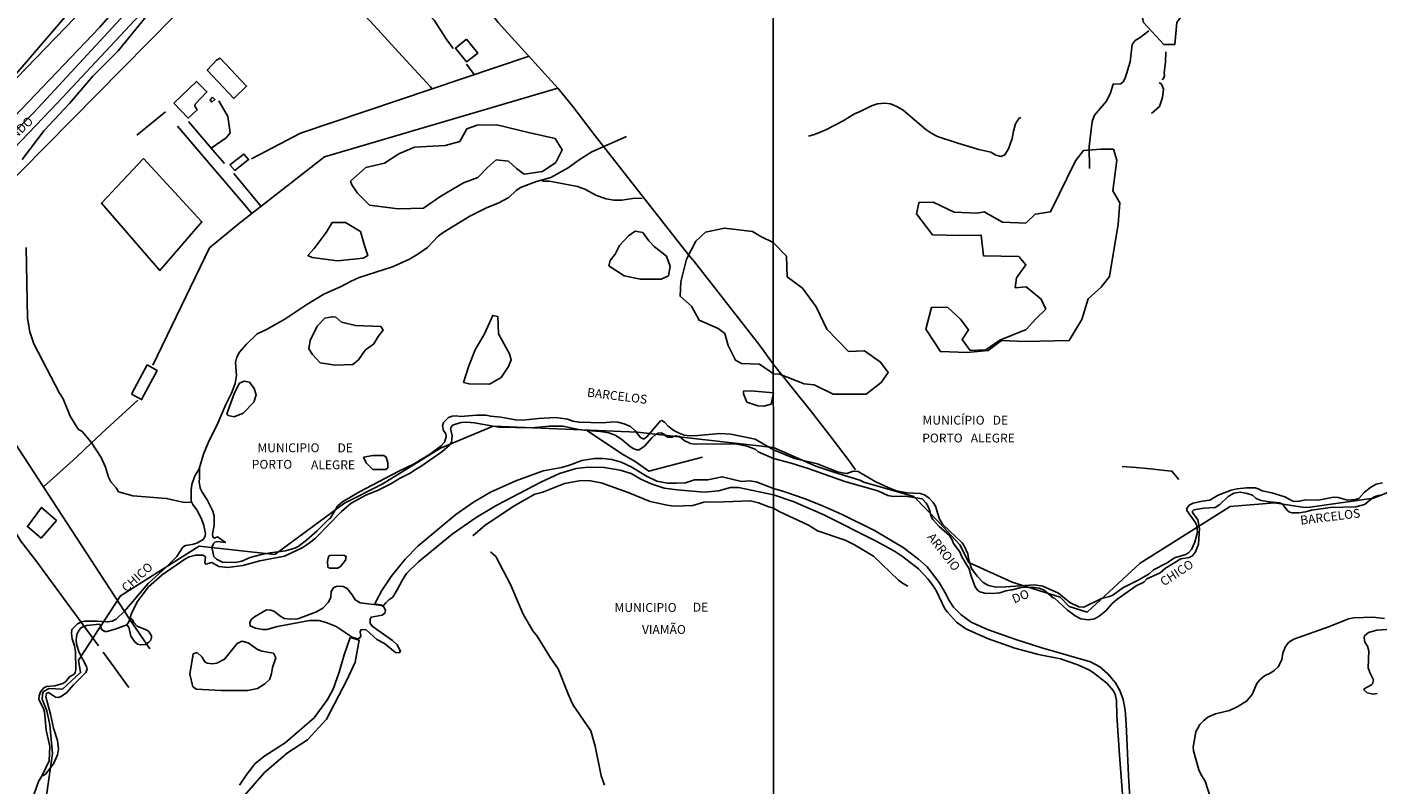
# Model space of a CAD drawing. Units: millimetres. Extents: x 195184 to 197594, y 1654894 to 1657669.
# Drawn here: x 195938 to 196320, y 1655613 to 1655827 of the extents above; entities that cross this region are included whole.
import ezdxf
from ezdxf.enums import TextEntityAlignment as Align

# ---------------------------------------------------------------- set-up
doc = ezdxf.new("R2010")
doc.units = ezdxf.units.MM
for name, color, linetype in [('EDIFICACAO_REFERENCIAL', 20, 'Continuous'), ('IMAGEM', 7, 'Continuous'), ('V-ARROIO', 211, 'Continuous'), ('V-BANHADO', 102, 'Continuous'), ('V-EDIFICACAO', 2, 'Continuous'), ('V-EIXO_DE_LOGRADOURO', 3, 'Continuous'), ('V-LAGOA', 150, 'Continuous'), ('V-LIMITE', 7, 'Continuous'), ('V-LOTE', 1, 'Continuous'), ('V-NOME_DOS_LOGRADOUROS', 7, 'Continuous'), ('V-QUADRA', 2, 'Continuous'), ('V-REFERENCIA', 42, 'Continuous'), ('V-TESTADA', 5, 'Continuous'), ('V-VALETA', 173, 'Continuous'), ('X-LIMITE_1000', 7, 'Continuous')]:
    doc.layers.add(name, color=color, linetype=linetype)
picture_1 = doc.add_image_def('image1.jpg', size_in_pixel=(4016, 4623))

msp = doc.modelspace()

# ---------------------------------------------------------------- linework, layer by layer
at = {"layer": 'EDIFICACAO_REFERENCIAL'}
for points in [[(195970.64, 1655789.85), (195958.71, 1655777.18), (195975.26, 1655758.17), (195987.16, 1655771.96)], [(195941.68, 1655682.47), (195946.01, 1655687.47), (195941.77, 1655691.19), (195937.79, 1655685.8)]]:
    msp.add_lwpolyline(points, close=True, dxfattribs=at)
at = {"layer": 'V-ARROIO'}
for points in [[(195986.43, 1655702.14), (195987.6, 1655706.28), (195988.9, 1655709.44), (195991.66, 1655715.03), (195993.9, 1655720.28), (195995.51, 1655723.49), (195996.54, 1655726.21), (195996.99, 1655728.54), (195996.67, 1655732.16), (195997.04, 1655733.64), (195997.79, 1655735.09), (195999.74, 1655737.39), (196002.8, 1655740.23), (196005.42, 1655741.46), (196010.64, 1655744.39), (196016.82, 1655748.56), (196021.64, 1655751.45), (196021.64, 1655751.45), (196026.58, 1655753.63), (196029.17, 1655755.1), (196031.64, 1655756.18), (196041.12, 1655759.26), (196045.88, 1655761.37), (196048.28, 1655762.76), (196050.99, 1655764.72), (196054.02, 1655767.84), (196055.44, 1655768.93), (196062.94, 1655773.55), (196067.87, 1655775.98), (196070.94, 1655777.25), (196074.02, 1655778.85), (196076.1, 1655780.82), (196077.32, 1655781.65), (196081.83, 1655783.3), (196085.87, 1655784.5), (196090.75, 1655787.22), (196093.85, 1655789.43), (196097.51, 1655791.75), (196107.27, 1655796.07)], [(196083.14, 1655783.69), (196083.82, 1655783.45), (196085.45, 1655783.45), (196093.4, 1655781.88), (196095.5, 1655781.17), (196098.82, 1655779.38), (196101.56, 1655778.46), (196103.71, 1655778.08), (196105.91, 1655778.03), (196109.64, 1655778.67), (196111.7, 1655778.49)], [(195941.88, 1655615.28), (195942.36, 1655615.39), (195942.91, 1655615.82), (195945.2, 1655618.76), (195946.32, 1655621.22), (195946.58, 1655622.94), (195946.34, 1655625.31), (195945.13, 1655628.77), (195944.31, 1655632.78), (195943.05, 1655637.65), (195943.18, 1655638.62), (195943.72, 1655638.84), (195945.73, 1655637.61), (195946.52, 1655637.51), (195947.37, 1655637.79), (195948.93, 1655638.89), (195950.82, 1655641.09), (195954.33, 1655644.57), (195954.67, 1655645.5), (195954.55, 1655646.27), (195952.39, 1655650.16), (195951.68, 1655652.53), (195951.59, 1655653.76), (195951.79, 1655655.25), (195952.21, 1655656.25), (195952.93, 1655657.17), (195954.5, 1655657.79), (195958.16, 1655658.24), (195958.38, 1655657.97), (195958.81, 1655656.63), (195959.68, 1655656.14), (195960.22, 1655656.14), (195962.59, 1655656.76), (195965.89, 1655657.99), (195966.49, 1655658.82), (195967.24, 1655661.21), (195968.87, 1655664.53), (195972.01, 1655668.75), (195975.93, 1655672.12), (195982.32, 1655676.56), (195983.58, 1655677.22), (195985.44, 1655677.71), (195987.56, 1655677.69), (195988.13, 1655677.2), (195987.94, 1655675.52), (195988.24, 1655675.16), (195989.97, 1655675.6), (195991.97, 1655674.54), (195994.51, 1655674.22), (195998.72, 1655674.78), (196003.5, 1655676.12), (196010.48, 1655677.47), (196015.51, 1655679.77), (196017.47, 1655681.07), (196019.25, 1655682.53), (196026.62, 1655690.01), (196029.34, 1655692.37), (196033.73, 1655694.74), (196036.8, 1655695.96), (196040.65, 1655697.87), (196043.09, 1655699.34), (196046.05, 1655700.87), (196047.54, 1655701.93), (196049.22, 1655702.86), (196055, 1655706.93), (196057.19, 1655708.85), (196057.76, 1655709.69), (196057.98, 1655711.4), (196057.52, 1655713.47), (196057.99, 1655714.35), (196058.61, 1655714.69), (196060.47, 1655715.2), (196062.03, 1655715.33), (196064.3, 1655715.12), (196071.2, 1655713.91), (196080.52, 1655713.7), (196085.39, 1655714.14), (196089.25, 1655714.17), (196093.19, 1655713.28), (196096.06, 1655712.91), (196099.93, 1655712.7), (196102.28, 1655712.25), (196104.11, 1655711.61), (196105.97, 1655710.45), (196108.41, 1655708.32), (196109.32, 1655707.75), (196110.21, 1655707.49), (196110.9, 1655707.51), (196112.35, 1655708.5), (196114.44, 1655710.87), (196115.36, 1655711.68), (196116.23, 1655712.19), (196117.1, 1655712.33), (196118.07, 1655711.81), (196118.38, 1655711.36), (196118.95, 1655711.04), (196120.08, 1655711.05), (196121.24, 1655711.43), (196122.27, 1655711.24), (196123.59, 1655710.11), (196125.35, 1655709.24), (196125.35, 1655709.24), (196126.39, 1655709.09), (196138.09, 1655709.21), (196141.33, 1655708.53), (196143.68, 1655707.66), (196144.51, 1655706.9), (196148.83, 1655705.05)], [(196148.83, 1655707.46), (196143.71, 1655710.49), (196136.78, 1655711.92), (196133.68, 1655712.12), (196127.47, 1655711.52), (196125.11, 1655711.47), (196123.58, 1655711.65), (196122.18, 1655712.15), (196120.7, 1655712.94), (196119.1, 1655714.19), (196118.03, 1655715.35), (196117.24, 1655715.77), (196116.94, 1655715.68), (196112.99, 1655711.16), (196112.26, 1655710.59), (196111.96, 1655710.56), (196111.22, 1655710.99), (196109.77, 1655712.87), (196108.37, 1655714.05), (196106.66, 1655714.82), (196104.79, 1655715.31), (196103.69, 1655715.36), (196100.48, 1655715.11), (196093.87, 1655715.28), (196092.11, 1655715.61), (196090.57, 1655716.14), (196087.22, 1655716.67), (196082.37, 1655716.38), (196077.94, 1655715.83), (196075.86, 1655715.95), (196071.77, 1655716.7), (196068.8, 1655716.99), (196067.54, 1655717.26), (196064.82, 1655717.3), (196060.28, 1655716.95), (196059.08, 1655717.08), (196057.95, 1655717), (196056.9, 1655716.62), (196055.51, 1655715.24), (196055.26, 1655714.3), (196055.54, 1655712.99), (196056.17, 1655712.05), (196056.27, 1655711.13), (196055.8, 1655709.63), (196054.84, 1655708.61), (196051.54, 1655706.18), (196047.18, 1655703.54), (196042.86, 1655701.44), (196031.55, 1655695.53), (196026.89, 1655692.78), (196025.5, 1655691.6), (196023.48, 1655688.06), (196023.14, 1655687.98), (196019.79, 1655684.63), (196016.77, 1655681.94), (196014.38, 1655680.19), (196013.46, 1655679.73), (196010.81, 1655678.96), (196006.48, 1655678.39), (196003.63, 1655677.83), (196000.85, 1655677.02), (195998.48, 1655676.02), (195996.66, 1655675.65), (195992.95, 1655675.69), (195991.31, 1655676.61), (195990.56, 1655677.34), (195990.05, 1655679.48), (195990.07, 1655680.03), (195990.46, 1655680.97), (195990.86, 1655681.35), (195991.58, 1655681.53), (195993.8, 1655681.3), (195991.57, 1655682.87), (195990.68, 1655682.5), (195990.26, 1655682.8), (195990.15, 1655683.7), (195990.66, 1655686.05), (195990.61, 1655688.76), (195990.28, 1655690.1), (195988.66, 1655693.39), (195987.21, 1655695.53), (195986.67, 1655696.68), (195986.39, 1655698.46), (195986.51, 1655699.43), (195986.46, 1655702.19)], [(196321.11, 1655698.16), (196319.4, 1655697.8), (196317.84, 1655696.89), (196315.99, 1655695.42), (196314.43, 1655693.74), (196313.42, 1655693.4), (196311.29, 1655693.23), (196308.57, 1655693.99), (196307.3, 1655694.08), (196303.09, 1655693.24), (196299.5, 1655693.32), (196297.6, 1655692.97), (196296.14, 1655692.89), (196295.64, 1655693.02), (196293.54, 1655694.2), (196289.81, 1655695.3), (196287.13, 1655695.85), (196286.01, 1655696.45), (196285.09, 1655696.7), (196282.72, 1655696.73), (196280.05, 1655696.46), (196280.05, 1655696.46), (196278.33, 1655696.1), (196274.68, 1655694.68), (196272.35, 1655693.23), (196270.1, 1655692.94), (196267.56, 1655692.39), (196266.46, 1655691.88), (196265.81, 1655690.94), (196265.82, 1655690.37), (196268.19, 1655687.04), (196268.64, 1655686.09), (196268.77, 1655684.17), (196268.06, 1655681.4), (196267.16, 1655679.3), (196266.4, 1655678.42), (196265.52, 1655677.93), (196262.26, 1655676.94), (196260.2, 1655675.54), (196256.38, 1655673.52), (196255.17, 1655672.46), (196252.26, 1655670.69), (196247.66, 1655668.48), (196244.86, 1655666.44), (196243.9, 1655665.99), (196241.69, 1655665.45), (196236.68, 1655662.98), (196235.24, 1655663.08), (196232.74, 1655664.34), (196229.47, 1655667), (196225.04, 1655668.96), (196222.72, 1655669.29), (196214.63, 1655668.71), (196211.82, 1655668.68), (196209.66, 1655669.16), (196208.14, 1655669.96), (196206.45, 1655671.73), (196204.88, 1655673.95), (196204.1, 1655676.3), (196203.85, 1655678.07), (196202.83, 1655680.34), (196202.23, 1655681.15), (196196.78, 1655686.4), (196195.84, 1655687.93), (196194.65, 1655691.54), (196194.06, 1655692.6), (196192.9, 1655693.83), (196191.59, 1655694.72), (196190.36, 1655695.12), (196186.58, 1655695.34), (196183.67, 1655695.94), (196181.45, 1655696.72), (196177.62, 1655698.49), (196172.78, 1655701.36), (196171.44, 1655701.49), (196169.65, 1655700.83), (196168.26, 1655700.96), (196166.73, 1655701.33), (196161.32, 1655703.5), (196154.85, 1655705.01), (196148.83, 1655707.46)], [(196148.83, 1655705.05), (196153.89, 1655703.72), (196158.66, 1655702.24), (196169.09, 1655698.54), (196178.4, 1655695.94), (196181.2, 1655694.54), (196182.75, 1655694.33), (196186.18, 1655694.37), (196190.92, 1655693.61), (196192.02, 1655692.41), (196192.51, 1655691.63), (196193.06, 1655690.24), (196193.36, 1655688.81), (196193.9, 1655687.8), (196195.7, 1655685.84), (196198.67, 1655683.3), (196199.4, 1655682.04), (196199.78, 1655680.97), (196201.57, 1655678.65), (196202.15, 1655677.26), (196204.26, 1655673.88), (196204.83, 1655671.73), (196205.94, 1655668.77), (196206.69, 1655667.71), (196207.28, 1655667.34), (196208.64, 1655666.96), (196210.9, 1655666.83), (196212.87, 1655667.07), (196214.63, 1655667.63), (196216.37, 1655667.86), (196218.94, 1655668.52), (196221.82, 1655668.67), (196224.06, 1655668.36), (196225.43, 1655667.79), (196227.95, 1655665.68), (196228.34, 1655665.57), (196232.01, 1655662.18), (196234.18, 1655660.53), (196235.83, 1655659.72), (196237.97, 1655659.44), (196239.68, 1655659.74), (196241.02, 1655660.42), (196242.9, 1655661.98), (196244.69, 1655664.03), (196246, 1655665.21), (196251.42, 1655669.03), (196253.63, 1655670.07), (196254.5, 1655671.06), (196258.23, 1655672.75), (196259.77, 1655674.03), (196264.07, 1655676.66), (196266.49, 1655677.03), (196267.37, 1655677.51), (196268.28, 1655678.67), (196269.09, 1655680.86), (196269.39, 1655685.22), (196268.94, 1655687.68), (196267.43, 1655689.76), (196267.4, 1655690.1), (196267.79, 1655690.49), (196270.6, 1655690.97), (196273.79, 1655691.18), (196275.13, 1655692.07), (196277.47, 1655694.31), (196279.1, 1655695.26), (196280.89, 1655695.53), (196282.82, 1655695.16), (196284.34, 1655694.64), (196285.43, 1655693.68), (196286.87, 1655693.17), (196289.12, 1655692.78), (196292.13, 1655692.53), (196292.87, 1655692.16), (196294.16, 1655690.42), (196294.85, 1655689.82), (196295.58, 1655689.63), (196297.49, 1655689.64), (196299.41, 1655689.95), (196301.04, 1655690.42), (196306.39, 1655691.14), (196313.6, 1655691.37), (196316.03, 1655692.04), (196318.79, 1655694.22), (196320.27, 1655694.71)], [(195986.46, 1655702.19), (195985.2, 1655700.17), (195984.35, 1655697.65), (195984.11, 1655696.12), (195984.16, 1655692.99), (195984.59, 1655691.99), (195985.95, 1655690.24), (195987.16, 1655687.67), (195987.72, 1655686.05), (195988.2, 1655683.72), (195987.96, 1655682.93), (195987.49, 1655682.13), (195985.77, 1655681.14), (195984.4, 1655680.72), (195982.51, 1655680.43), (195981.73, 1655679.97), (195980.03, 1655677.31), (195976.93, 1655674.21), (195971.95, 1655669.68), (195965.26, 1655661.87), (195962.92, 1655659.62), (195961.78, 1655659.06), (195960.49, 1655658.83), (195957.42, 1655659.09), (195954.07, 1655659.04), (195953.12, 1655658.88), (195951.96, 1655658.26), (195950.4, 1655656.66), (195950.23, 1655655.58), (195950.41, 1655654.05), (195951.07, 1655652.03), (195951.39, 1655650.37), (195951.47, 1655645.31), (195951.32, 1655644.52), (195951, 1655644.04), (195949.73, 1655643.32), (195948.66, 1655642.01), (195947.8, 1655641.44), (195945.53, 1655640.74), (195943.16, 1655640.62), (195942.41, 1655640.23), (195941.51, 1655639.1), (195941.14, 1655637.96), (195941.03, 1655636.93), (195942.26, 1655634.58), (195942.63, 1655633.42), (195943.09, 1655628.26), (195944.09, 1655623.65), (195943.92, 1655619.53), (195942.08, 1655615.59), (195940.89, 1655613.76), (195939.64, 1655609.91)], [(195965.92, 1655658.03), (195966.48, 1655657.4), (195967.07, 1655654.78), (195968.15, 1655653.18), (195968.96, 1655652.55), (195969.75, 1655652.32), (195971.24, 1655652.47), (195972.19, 1655653.11), (195972.7, 1655653.71), (195972.94, 1655654.42), (195972.9, 1655654.86), (195972.14, 1655656.09), (195971.59, 1655656.48), (195968.87, 1655657.6), (195967.86, 1655658.7), (195967.4, 1655659.49), (195966.85, 1655659.97)]]:
    msp.add_lwpolyline(points, dxfattribs=at)
at = {"layer": 'V-BANHADO'}
for points in [[(196259.25, 1655822.07), (196262.4, 1655822.04), (196262.98, 1655828.27), (196271.75, 1655840.3), (196271.96, 1655846.3), (196269.87, 1655849.76), (196267.96, 1655849.34), (196260.88, 1655840.23), (196258.68, 1655837.01), (196253.87, 1655834.31), (196252.89, 1655831.22), (196253.56, 1655828.32), (196259.25, 1655822.07)], [(196029.21, 1655783.42), (196033.54, 1655787.26), (196038.79, 1655788.56), (196042.83, 1655791.16), (196047.33, 1655793.04), (196055.94, 1655793.48), (196060.14, 1655794.67), (196062.14, 1655798.26), (196064.99, 1655799.26), (196070.58, 1655799.38), (196079.53, 1655797.15), (196087.09, 1655795.54), (196089.1, 1655792.29), (196087.24, 1655788.7), (196083.49, 1655786.2), (196078.36, 1655785.37), (196076.17, 1655786.98), (196073.92, 1655789.06), (196070.36, 1655789.43), (196067.87, 1655787.21), (196065.26, 1655784.48), (196061.12, 1655782.95), (196054.78, 1655779.22), (196049.82, 1655775.76), (196042.71, 1655775.64), (196034.54, 1655776.63), (196031.17, 1655780), (196029.6, 1655782.41), (196029.21, 1655783.42)], [(196189.98, 1655777.36), (196194.02, 1655777.46), (196199.94, 1655774.7), (196206.48, 1655774.4), (196208.5, 1655774.72), (196213.69, 1655771.8), (196220.21, 1655771.59), (196222.89, 1655774.14), (196227.27, 1655774.81), (196234.28, 1655789.2), (196236.56, 1655792.1), (196241.43, 1655792.5), (196245.01, 1655792.45), (196246.04, 1655789.34), (196244.88, 1655780.69), (196246.88, 1655777.35), (196246.41, 1655771.28), (196243.89, 1655756.46), (196241.56, 1655753.44), (196237.92, 1655750.17), (196236.11, 1655744.3), (196232.55, 1655738.41), (196220.04, 1655738.13), (196213.38, 1655738.38), (196209.63, 1655735.53), (196203.62, 1655734.97), (196196.1, 1655735.24), (196191.93, 1655741.64), (196193.56, 1655747.69), (196198.08, 1655747.86), (196201.66, 1655744.55), (196204.06, 1655741.45), (196202.22, 1655738.64), (196204.54, 1655735.61), (196208.95, 1655735.74), (196212.9, 1655738.45), (196220.39, 1655741.54), (196223.1, 1655744.5), (196225.88, 1655747.24), (196224.58, 1655750.03), (196220.34, 1655753.56), (196217.25, 1655753.3), (196217.61, 1655756.08), (196220.28, 1655759.75), (196218.23, 1655762.18), (196208.23, 1655762.35), (196207.6, 1655768.21), (196201.57, 1655768.1), (196193.87, 1655768.27), (196189.28, 1655774.22), (196189.94, 1655777.2), (196189.98, 1655777.36)], [(196018.37, 1655761.81), (196025.49, 1655760.95), (196032.81, 1655761.63), (196034.13, 1655762.46), (196033.12, 1655765.28), (196031.98, 1655769.2), (196027.77, 1655771.79), (196024, 1655771.71), (196022.29, 1655768.96), (196018.89, 1655764.37), (196017.16, 1655762.39), (196018.37, 1655761.81)], [(196102.32, 1655759.54), (196106.62, 1655756.67), (196111.2, 1655755.73), (196117.04, 1655755.7), (196119.12, 1655756.72), (196119.65, 1655759.33), (196118.63, 1655762.21), (196115.07, 1655765), (196113.58, 1655766.57), (196111.87, 1655768.9), (196109.76, 1655769.34), (196107.85, 1655768.02), (196105.25, 1655765.29), (196104.03, 1655762.8), (196102.7, 1655761.01), (196102.32, 1655759.54)], [(196144.86, 1655731.73), (196139.83, 1655731.91), (196138.07, 1655732.79), (196136.08, 1655736.97), (196135.08, 1655740.35), (196133.19, 1655741.8), (196127.81, 1655744.12), (196125.63, 1655748.08), (196122.45, 1655750.92), (196122.69, 1655754.96), (196124.23, 1655761.35), (196126.9, 1655766.46), (196129.6, 1655769.04), (196134.96, 1655770.19), (196142.88, 1655769.18), (196145.32, 1655767.75), (196148.79, 1655766.12), (196152.51, 1655762.23), (196152.72, 1655756.41), (196157.07, 1655753.15), (196160.96, 1655747.94), (196163.98, 1655741.55), (196170.1, 1655735.31), (196174.63, 1655735.43), (196179.15, 1655732.27), (196181.3, 1655729.3), (196179.28, 1655726.48), (196175.09, 1655723.26), (196165.77, 1655723.25), (196160.41, 1655725.83), (196157.51, 1655726.14), (196150.52, 1655728.87), (196148.82, 1655729.01)], [(196025, 1655744.96), (196026.65, 1655743.56), (196030.6, 1655742.63), (196037.79, 1655742.31), (196038.42, 1655741.34), (196037.04, 1655739.5), (196035.84, 1655737.49), (196033.32, 1655735.65), (196031.48, 1655732.93), (196029.87, 1655731.58), (196024.96, 1655731.46), (196020.62, 1655732.08), (196018.49, 1655734.45), (196017.44, 1655736.07), (196017.74, 1655738.35), (196019.76, 1655742.44), (196021.96, 1655744.73), (196024, 1655745.11), (196025, 1655744.96)], [(196061.17, 1655726.49), (196062.64, 1655731.23), (196064.46, 1655735.71), (196067.06, 1655740.32), (196069.45, 1655745.46), (196070.84, 1655745.19), (196071.04, 1655740.32), (196074.16, 1655734.62), (196074.65, 1655732.92), (196073.89, 1655731.06), (196071.79, 1655727.97), (196068.49, 1655726.08), (196062.72, 1655726.11), (196061.17, 1655726.49)], [(195994.24, 1655717.65), (195996.36, 1655723.56), (195997.84, 1655726.36), (195999.1, 1655726.92), (196000.59, 1655726.59), (196001.96, 1655724.79), (196002.48, 1655723.01), (196001.85, 1655720.94), (195998.84, 1655717.86), (195996.31, 1655716.78), (195994.63, 1655717.15), (195994.24, 1655717.65)], [(196148.83, 1655723.62), (196148.17, 1655720.35), (196146.16, 1655719.87), (196144.43, 1655719.96), (196141.35, 1655720.97), (196140.33, 1655723.27), (196140.35, 1655724.05), (196142.45, 1655724.18), (196148.83, 1655723.62)], [(196032.89, 1655705.4), (196033.66, 1655703.81), (196035.5, 1655701.92), (196039.17, 1655701.88), (196039.79, 1655702.42), (196039.76, 1655703.84), (196039.3, 1655705.4), (196038.61, 1655705.9), (196035.53, 1655705.9), (196032.89, 1655705.4)], [(196022.97, 1655677.33), (196022.72, 1655675.87), (196022.78, 1655674.4), (196023.26, 1655674.01), (196025.52, 1655674.05), (196026.34, 1655674.5), (196027.75, 1655676.25), (196027.97, 1655677.35), (196027.27, 1655677.68), (196023.36, 1655677.61), (196022.96, 1655677.33)], [(195985.81, 1655650.15), (195987.14, 1655649), (195988.01, 1655647.53), (195988.64, 1655647.17), (195990.13, 1655646.98), (195991.42, 1655647.22), (195993.59, 1655648.27), (195997.18, 1655652.71), (195998.5, 1655653.35), (196000.26, 1655652.91), (196002.9, 1655651.03), (196004.12, 1655650.6), (196007.38, 1655650.04), (196008.07, 1655648.7), (196007.11, 1655645.95), (196006.86, 1655644.29), (196006.36, 1655642.62), (196004.94, 1655641.3), (196002.92, 1655640.06), (196000.13, 1655639.42), (195992.63, 1655639.47), (195985.59, 1655639.84), (195984.62, 1655640.49), (195983.77, 1655644.05), (195984.73, 1655649.83), (195985.81, 1655650.15)]]:
    msp.add_lwpolyline(points, close=True, dxfattribs=at)
at = {"layer": 'V-EDIFICACAO'}
for points in [[(196062.04, 1655823.56), (196058.87, 1655821.02), (196062, 1655817.17), (196065.21, 1655819.66), (196062.04, 1655823.56)], [(195992.33, 1655818.24), (195991.3, 1655817.63), (195988.66, 1655814.79), (195996.2, 1655806.8), (195999.79, 1655810.28), (195992.33, 1655818.24)], [(195979.18, 1655805.49), (195983.29, 1655801.29), (195985.82, 1655803.59), (195985.16, 1655804.64), (195985.28, 1655805.23), (195988.56, 1655808.65), (195985.65, 1655811.65), (195979.18, 1655805.49)], [(195990.15, 1655807.16), (195989.51, 1655806.47), (195989.99, 1655805.77), (195990.83, 1655806.5), (195990.15, 1655807.16)], [(195995.05, 1655788.01), (195996.44, 1655786.48), (196000.35, 1655789.54), (195999.03, 1655791.09), (195995.05, 1655788.01)], [(195971.68, 1655731.49), (195967.32, 1655723.41), (195967.41, 1655723.1), (195970.09, 1655721.69), (195974.52, 1655729.9), (195971.68, 1655731.49)]]:
    msp.add_lwpolyline(points, close=True, dxfattribs=at)
at = {"layer": 'V-EIXO_DE_LOGRADOURO'}
msp.add_lwpolyline([(195910.92, 1655773.92), (195939.57, 1655802.83), (195967.6, 1655833.1)], dxfattribs=at)
at = {"layer": 'V-LAGOA'}
msp.add_lwpolyline([(196029.68, 1655666.46), (196030.52, 1655665.07), (196031.9, 1655664.22), (196038.06, 1655663.45), (196038.76, 1655662.92), (196039.13, 1655662.08), (196038.95, 1655661.28), (196038.17, 1655660.76), (196035.05, 1655660.19), (196034.73, 1655659.58), (196034.75, 1655658.49), (196035.3, 1655657.62), (196041.12, 1655653.58), (196042.38, 1655652.34), (196043.34, 1655650.58), (196042.95, 1655650.09), (196041.9, 1655650.2), (196038.84, 1655652.74), (196036.61, 1655653.82), (196033.64, 1655656.59), (196032.61, 1655656.72), (196032.12, 1655656.61), (196031.97, 1655656.03), (196032.08, 1655654.82), (196031.74, 1655654.29), (196031.19, 1655654.02), (196029.64, 1655654.52), (196025.18, 1655657.53), (196022.3, 1655658.66), (196020.19, 1655659.27), (196017.62, 1655659.23), (196008.57, 1655657.58), (196005.49, 1655656.65), (196004.33, 1655656.65), (196002.28, 1655657.09), (196000.85, 1655657.71), (196000.74, 1655658.54), (196001.1, 1655659.5), (196001.99, 1655660.32), (196005.4, 1655662.24), (196006.64, 1655662.2), (196007.71, 1655661.78), (196009.17, 1655660.53), (196010.39, 1655659.77), (196012.21, 1655659.61), (196014.28, 1655659.7), (196019.53, 1655661.7), (196021.41, 1655662.72), (196022.84, 1655664.31), (196023.67, 1655665.7), (196023.7, 1655667.48), (196024.46, 1655668.53), (196025.4, 1655668.96), (196027.12, 1655668.85), (196028.29, 1655668.24), (196029.68, 1655666.46)], close=True, dxfattribs=at)
for points in [[(196321.69, 1655659.83), (196318.45, 1655660.21), (196313.07, 1655660.01), (196311.5, 1655659.7), (196306.16, 1655657.57), (196296.03, 1655653.97), (196294.67, 1655653.09), (196293.71, 1655651.88), (196292.94, 1655650.01), (196292.63, 1655648.08), (196291.67, 1655646.14), (196290.51, 1655645.06), (196289.6, 1655644.46), (196287.8, 1655643.62), (196286.45, 1655642.51), (196285.56, 1655641.4), (196284.27, 1655638.35), (196282.66, 1655636.39), (196280.06, 1655634.85), (196277.9, 1655633.79), (196273.94, 1655632.85), (196271.77, 1655631.88), (196270.55, 1655630.91), (196269.52, 1655629.82), (196268.37, 1655627.78), (196267.58, 1655623.44), (196267.68, 1655622.35), (196269.19, 1655617.06), (196269.83, 1655615.62), (196270.95, 1655613.83), (196273.06, 1655607.29)], [(196319.64, 1655638.6), (196318.53, 1655638.39), (196316.86, 1655638.8), (196315.89, 1655639.63), (196315.92, 1655639.92), (196318.08, 1655641.08), (196318.32, 1655641.37), (196318.63, 1655642.43), (196317.56, 1655644.5), (196317.09, 1655645.9), (196317.29, 1655650.67), (196316.93, 1655651.99), (196316.15, 1655653.14), (196315.92, 1655654.34), (196316.05, 1655654.89), (196317.23, 1655655.83), (196319.54, 1655656.54), (196323.66, 1655656.81)]]:
    msp.add_lwpolyline(points, dxfattribs=at)
at = {"layer": 'V-LIMITE'}
msp.add_lwpolyline([(195943.16, 1655609.72), (195944.87, 1655621.66), (195944.13, 1655629.72), (195943.33, 1655633.71), (195942, 1655636.97), (195942.06, 1655638.38), (195942.29, 1655639.09), (195943.84, 1655640.01), (195947.72, 1655639.84), (195952.82, 1655644.51), (195952.26, 1655648.01), (195964.14, 1655666.25), (195986.35, 1655680.26), (196007.79, 1655677.88), (196027.48, 1655692.45), (196038.15, 1655697.77), (196054.69, 1655707.92), (196069.51, 1655714.16), (196110.4, 1655712.5), (196148.83, 1655708.16), (196160.81, 1655702.91), (196166.21, 1655701.04), (196173.32, 1655698.9), (196174.45, 1655698.38), (196188.54, 1655694.33), (196195.76, 1655686.96), (196201.59, 1655680.65), (196204.08, 1655675.59), (196216.37, 1655670.03), (196229.96, 1655665.82), (196232.49, 1655663.16), (196237.61, 1655661.61), (196252.59, 1655675.4), (196278.03, 1655691.5), (196290.58, 1655692.52), (196299.08, 1655691.19), (196300.68, 1655691.25), (196318.62, 1655693.85), (196335.36, 1655700.5)], dxfattribs=at)
at = {"layer": 'V-LOTE'}
for points in [[(195903.61, 1655753.85), (195922.45, 1655772.99), (195936.06, 1655786.24), (196000.59, 1655851.73), (196004.71, 1655862.28), (196006.49, 1655864.73), (196023.21, 1655890.55), (196051.99, 1655935.81), (196062.7, 1655948), (196067.77, 1655952.47), (196090.77, 1655966.62), (196107.47, 1655977.17), (196140.8, 1655993.1)], [(195968.81, 1655973.86), (195973.9, 1655969.74), (195984.34, 1655961.81), (196028.72, 1655938.01), (196022.57, 1655927.18), (196004.55, 1655898.93), (195988.11, 1655878.63), (195976.02, 1655861.98), (195934.02, 1655813.16), (195928.78, 1655807.66), (195905.62, 1655784.67), (195900.26, 1655779.62), (195857.64, 1655737.4), (195834.46, 1655720.37), (195831.19, 1655717.78), (195809.55, 1655701.78), (195738.92, 1655648.75), (195725.61, 1655638.47), (195674.92, 1655594.91), (195667.48, 1655588.29)], [(196010.24, 1655870.52), (196024.32, 1655857.2), (196032.96, 1655848.71), (196052.83, 1655828.95), (196056.45, 1655823.42), (196058.26, 1655820.93)], [(196038.21, 1655866.88), (196039.04, 1655866.89), (196039.64, 1655866.46), (196062.17, 1655839.89), (196070.96, 1655828.3), (196087.98, 1655809.63), (196092.11, 1655804.57), (196098.41, 1655796.26), (196124.86, 1655762.57), (196126.55, 1655760.65), (196145.04, 1655736.97), (196148.82, 1655731.62)], [(196019.42, 1655845.34), (196027.9, 1655836.12), (196035.9, 1655827.44), (196043.77, 1655818.76), (196051.8, 1655810.12), (196052.19, 1655809.52)], [(196001.2, 1655789.71), (196015.03, 1655796.98), (196079.7, 1655818.8)], [(196062.04, 1655816.53), (196064.19, 1655813.57)], [(196087.87, 1655809.75), (196021.8, 1655790.31), (195997.92, 1655771.61), (195989.28, 1655764.58), (195973.29, 1655731.46)], [(195968.76, 1655796.47), (195976.89, 1655803.06)], [(195989.77, 1655792.78), (195993.99, 1655795.67), (195995.18, 1655797.09), (195994.54, 1655801.7), (195991.92, 1655806.14)], [(195980.21, 1655798.94), (195995.53, 1655781.06), (195998.82, 1655777.23), (196001.41, 1655774.23)], [(195983.34, 1655800.26), (195990.95, 1655791.41), (195993.51, 1655788.45)], [(195996.22, 1655785.61), (196003.93, 1655776.32)], [(195972.47, 1655651.24), (195966.54, 1655659.76), (195934.17, 1655709.6), (195914.68, 1655737.46), (195903.61, 1655753.85)], [(195895.46, 1655745.19), (195916.98, 1655711.26), (195927.89, 1655694.63), (195935.91, 1655681.7), (195940.13, 1655676.2), (195957.86, 1655652.09)], [(196148.82, 1655731.62), (196154.24, 1655724.94), (196159.66, 1655718.26), (196164.82, 1655711.52), (196169.98, 1655704.78), (196172.06, 1655701.86)], [(195942.33, 1655697.04), (195951.68, 1655705.39), (195955.96, 1655709.42), (195960.11, 1655713.3), (195969, 1655721.55)], [(196096.29, 1655712.9), (196105.94, 1655706.39), (196109.69, 1655704.15), (196113.64, 1655701.43), (196121.56, 1655703.49), (196128.79, 1655705.38)], [(195959.18, 1655650.33), (195966.48, 1655640.32)]]:
    msp.add_lwpolyline(points, dxfattribs=at)
at = {"layer": 'V-QUADRA'}
for points in [[(195971.71, 1655842.43), (195958.21, 1655826.83), (195915.92, 1655782.82)], [(195931.99, 1655790.59), (195946.26, 1655805.58), (195979, 1655840.6)]]:
    msp.add_lwpolyline(points, dxfattribs=at)
at = {"layer": 'V-REFERENCIA'}
for points in [[(196250.22, 1655599.75), (196249.27, 1655615.43), (196248.68, 1655630.06), (196248.38, 1655633.93), (196247.81, 1655636.91), (196246.84, 1655639.41), (196245.65, 1655641.59), (196243.47, 1655644.19), (196241.14, 1655646.15), (196238.58, 1655647.6), (196224.74, 1655651.5), (196217.44, 1655653.85), (196209.45, 1655656.71), (196204.83, 1655658.78), (196201.95, 1655660.83), (196199.8, 1655663.02), (196198.33, 1655665.22), (196197.62, 1655666.82), (196195.75, 1655669.99), (196192.31, 1655674.43), (196189.91, 1655676.56), (196185.58, 1655679.87), (196177.48, 1655684.65), (196168.09, 1655689.27), (196162.73, 1655691.67), (196157.8, 1655693.64), (196151.75, 1655695.74), (196148.84, 1655696.56), (196143.99, 1655698.41), (196142.07, 1655698.72), (196139.82, 1655698.57), (196134.35, 1655699.86), (196130.26, 1655699.03), (196126.54, 1655699), (196124.01, 1655698.19), (196121.41, 1655698.02), (196118.89, 1655698.09), (196115.89, 1655698.66), (196113.08, 1655699.93), (196108.56, 1655702.7), (196105.73, 1655703.97), (196103.17, 1655704.73), (196100.71, 1655705.05), (196098.24, 1655705.07), (196094.64, 1655704.47), (196091.11, 1655703.15), (196088.85, 1655702.51), (196083.72, 1655701.57), (196075.95, 1655698.76), (196068.84, 1655695.5), (196064.01, 1655692.65), (196058.95, 1655689.17), (196048.29, 1655680.21), (196044.64, 1655676.54), (196040.7, 1655671.71), (196038.08, 1655667.73), (196036.67, 1655665.11), (196036.1, 1655663.94), (196038.57, 1655663.45), (196039.22, 1655664.26), (196040.08, 1655665.11), (196041.19, 1655665.88), (196042.41, 1655667.89), (196043.86, 1655670.75), (196045.08, 1655672.55), (196048.42, 1655675.83), (196057.92, 1655683.63), (196064.71, 1655688.39), (196070.61, 1655691.85), (196083.02, 1655698.31), (196088.32, 1655700.84), (196093.04, 1655702.25), (196096.39, 1655702.57), (196100.98, 1655702.5), (196105.45, 1655701.75), (196108.6, 1655700.8), (196111.37, 1655699.21), (196114.23, 1655697.84), (196117.95, 1655696.69), (196121.61, 1655696.2), (196129.29, 1655695.53), (196133.31, 1655695.89), (196136.66, 1655696.8), (196138.92, 1655696.84), (196148.84, 1655694.74), (196154.43, 1655692.86), (196162.94, 1655689.24), (196177.72, 1655681.76), (196183.07, 1655678.84), (196185.39, 1655677.3), (196189.84, 1655673.82), (196192.52, 1655671.05), (196194.02, 1655669.06), (196194.97, 1655667.51), (196197.35, 1655662.52), (196198.06, 1655661.55), (196200.61, 1655658.78), (196203.25, 1655656.91), (196209.45, 1655654.12), (196217.16, 1655651.44), (196223.84, 1655649.6), (196230.02, 1655648.36), (196234.94, 1655646.72), (196238.07, 1655645.27), (196239.29, 1655644.54), (196243.24, 1655641.46), (196245, 1655639.47), (196245.51, 1655638.45), (196245.93, 1655636.66), (196246.04, 1655632.42), (196246.75, 1655621.14), (196248.79, 1655594.27)], [(196029.13, 1655654.46), (196027.44, 1655649.49), (196026.03, 1655644.67), (196024.27, 1655639.8), (196022.73, 1655636.86), (196018.9, 1655631.76), (196010.71, 1655624.65), (196004.99, 1655621), (196002.24, 1655618.8), (195999.98, 1655615.9), (195997.79, 1655612.67)], [(195999.07, 1655609.65), (196004.83, 1655616.3), (196011.35, 1655621.79), (196017.07, 1655625.48), (196022.4, 1655631.32), (196028.18, 1655642.38), (196030.54, 1655647.46), (196031.62, 1655653.68)], [(196029.13, 1655654.46), (196031.62, 1655653.68)]]:
    msp.add_lwpolyline(points, dxfattribs=at)
at = {"layer": 'V-TESTADA'}
for points in [[(195903.61, 1655753.85), (195922.45, 1655772.99), (195936.06, 1655786.24), (196000.59, 1655851.73), (196004.71, 1655862.28), (196006.49, 1655864.73), (196023.21, 1655890.55), (196051.99, 1655935.81), (196062.7, 1655948), (196067.77, 1655952.47), (196090.77, 1655966.62), (196107.47, 1655977.17), (196140.8, 1655993.1)], [(195968.81, 1655973.86), (195973.9, 1655969.74), (195984.34, 1655961.81), (196028.72, 1655938.01), (196022.57, 1655927.18), (196004.55, 1655898.93), (195988.11, 1655878.63), (195976.02, 1655861.98), (195934.02, 1655813.16), (195928.78, 1655807.66), (195905.62, 1655784.67), (195900.26, 1655779.62), (195857.64, 1655737.4), (195834.46, 1655720.37), (195831.19, 1655717.78), (195809.55, 1655701.78), (195738.92, 1655648.75), (195725.61, 1655638.47), (195674.92, 1655594.91), (195667.48, 1655588.29)]]:
    msp.add_lwpolyline(points, dxfattribs=at)
at = {"layer": 'V-VALETA'}
for points in [[(195741.68, 1655645.14), (195751.75, 1655652.26), (195775.99, 1655670.17), (195787.31, 1655678.22), (195802.74, 1655691.07), (195808.41, 1655694.55), (195831.33, 1655709.41), (195841.68, 1655716.89), (195852.37, 1655724.36), (195862.3, 1655732.03), (195864.72, 1655733.69), (195871.05, 1655740.26), (195894.73, 1655765.59), (195898.04, 1655772.05), (195901.53, 1655778.33), (195911.31, 1655788.9), (195926.8, 1655804.76), (195934.68, 1655812.52), (195956.79, 1655835.43)], [(195936.35, 1655789.56), (195942.53, 1655797.76), (195949.7, 1655805.38), (195956.34, 1655813.1), (195963.44, 1655820.3), (195971.36, 1655829.99)], [(196238.24, 1655787.01), (196238.2, 1655793.2), (196239.01, 1655800.34), (196239.68, 1655802.12), (196243.05, 1655806.07), (196244.19, 1655808.4), (196244.96, 1655810.87), (196247.14, 1655810.98), (196247.76, 1655811.53), (196248.35, 1655812.59), (196249.78, 1655817.18), (196250.33, 1655822.09), (196251.21, 1655823.24), (196252.61, 1655824.02), (196255.02, 1655825.96)], [(196259.84, 1655819.97), (196259.8, 1655817.05), (196259.43, 1655814.1), (196259.46, 1655813.34), (196259.3, 1655812.67), (196258.85, 1655812.05)], [(196257.94, 1655811.29), (196258.64, 1655810.83), (196259.15, 1655809.42), (196258.92, 1655807.07), (196258.04, 1655804.52), (196255.83, 1655802.6)], [(196158.73, 1655796.16), (196160.42, 1655796.6), (196163.66, 1655797.96), (196168.53, 1655800.46), (196171.75, 1655802.44), (196173.38, 1655803.11), (196176.6, 1655804.77), (196178.28, 1655805.32), (196180.4, 1655805.45), (196181.98, 1655805.25), (196183.72, 1655804.53), (196185.5, 1655803.46), (196191.98, 1655798.03), (196193.65, 1655796.9), (196195.23, 1655796.09), (196201.03, 1655794.13), (196206.98, 1655792.4), (196210.32, 1655791.6), (196211.77, 1655790.81), (196213.13, 1655790.44), (196214.28, 1655790.91), (196215.36, 1655792.57), (196216.34, 1655795.47), (196216.75, 1655797.55), (196217.37, 1655799.6), (196218.28, 1655801.12), (196218.85, 1655801.47)], [(195984.3, 1655692.66), (195982.16, 1655692.63), (195977.13, 1655693.7), (195967.62, 1655694.51), (195963.59, 1655695.65), (195962.92, 1655696.77), (195961.4, 1655698.46), (195960.75, 1655699.78), (195959.85, 1655702.55), (195958.67, 1655705.34), (195955.82, 1655709.63), (195953.27, 1655712.67), (195952.15, 1655713.34), (195949.9, 1655717.02), (195947.93, 1655721.94), (195946.88, 1655723.55), (195939.58, 1655737.48), (195938.46, 1655740.82), (195937.79, 1655744.67), (195937.47, 1655764.71)], [(196263.51, 1655699.1), (196261.59, 1655701.5), (196259.58, 1655701.66), (196255.53, 1655702.08), (196251.48, 1655702.5), (196247.49, 1655702.73)], [(196063.82, 1655683.21), (196067.26, 1655686.17), (196075.64, 1655691.72), (196081.33, 1655694.92), (196083.6, 1655695.56), (196089.72, 1655697.96), (196094.46, 1655698.77), (196097.12, 1655698.74), (196100.11, 1655698.11), (196107.73, 1655695.46), (196113.95, 1655692.92), (196118.82, 1655691.83), (196120.77, 1655691.59), (196126.05, 1655691.74), (196129.16, 1655692.72), (196134.77, 1655692.74), (196142.4, 1655693.09), (196144.65, 1655692.49), (196147.52, 1655691.34), (196148.84, 1655691)], [(196186.89, 1655668.98), (196185.33, 1655669.79), (196184.23, 1655670.68), (196177.11, 1655677.47), (196171.82, 1655680.63), (196169.15, 1655681.93), (196161.34, 1655684.62), (196158.8, 1655686.18), (196150.44, 1655690.09), (196148.84, 1655691)], [(196101.03, 1655612.7), (196100.08, 1655615.34), (196098.4, 1655623.7), (196097.14, 1655628.03), (196092.22, 1655635.33), (196090.89, 1655638.19), (196087.96, 1655645.58), (196085.74, 1655648.67), (196081.97, 1655654.8), (196080.75, 1655656.3), (196078.06, 1655661.04), (196074.46, 1655669.45), (196070.33, 1655677.31), (196068.84, 1655678.64)]]:
    msp.add_lwpolyline(points, dxfattribs=at)
at = {"layer": 'X-LIMITE_1000'}
msp.add_line((196149.12, 1654894.8), (196148.14, 1657666.26), dxfattribs=at)

# ---------------------------------------------------------------- texts
at = {"layer": 'V-NOME_DOS_LOGRADOUROS'}
for s, rotation, p in [('ARMANDO', 43, (195928.18, 1655788.32)), ('BARCELOS', 353, (196095.91, 1655721.77)), ('BARCELOS', 7, (196298.12, 1655685.54)), ('ARROIO', 308, (196191.61, 1655682.3)), ('CHICO', 42, (195966.34, 1655666.52)), ('CHICO', 33, (196259.7, 1655668.18)), ('DO', 22, (196217.24, 1655663.3))]:
    msp.add_text(s, height=2.5, rotation=rotation, dxfattribs=at).set_placement(p, align=Align.BOTTOM_LEFT)
for s, p in [('MUNICÍPIO   DE', (196191.04, 1655713.83)), ('PORTO   ALEGRE', (196190.95, 1655708.79)), ('MUNICIPIO', (196002.87, 1655706.04)), ('DE', (196025.52, 1655706.01)), ('PORTO', (196001.27, 1655701.36)), ('ALEGRE', (196018.02, 1655701.23)), ('MUNICIPIO', (196103.9, 1655660.89)), ('DE', (196126.04, 1655660.97)), ('VIAMÃO', (196111.66, 1655654.67))]:
    msp.add_text(s, height=2.5, dxfattribs=at).set_placement(p, align=Align.BOTTOM_LEFT)

# ---------------------------------------------------------------- referenced raster images: frames only (the image files are external)
at = {"layer": 'IMAGEM'}
image = msp.add_image(picture_1, insert=(195184.27, 1654894.48), size_in_units=(2410.12, 2774.4), dxfattribs=at)
image.dxf.flags = 7

doc.saveas('drawing.dxf')
